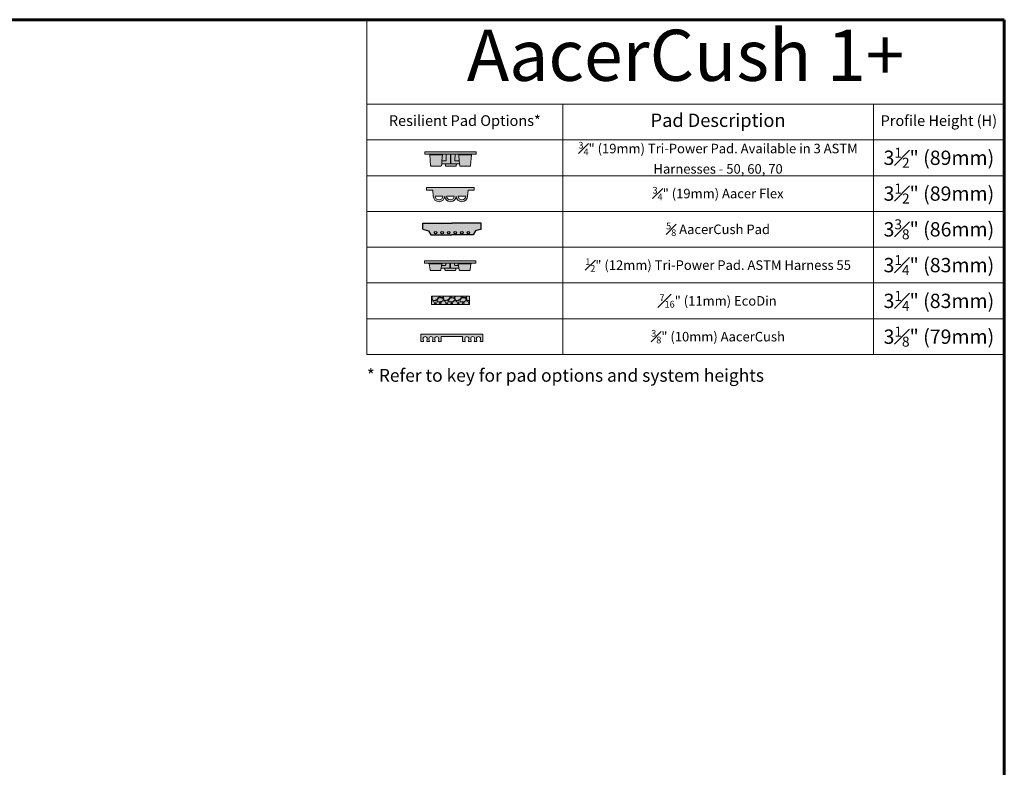
# Model space of a CAD drawing. Extents: x -29 to 87, y -47 to 40.
# Drawn here: x 29 to 87, y -4 to 40 of the extents above; entities that cross this region are included whole.
import ezdxf

# ---------------------------------------------------------------- set-up
doc = ezdxf.new("R2010")
doc.units = 0
doc.header["$LTSCALE"] = 2.666667
doc.header["$MEASUREMENT"] = 0
doc.layers.get('0').update_dxf_attribs({"linetype": 'CONTINUOUS'})
for name, color, linetype in [('BORDER', 2, 'CONTINUOUS'), ('bordertitleblock', 7, 'CONTINUOUS'), ('NEWWALLS', 7, 'CONTINUOUS')]:
    doc.layers.add(name, color=color, linetype=linetype)
doc.layers.add('GEOMETRY', color=7, linetype='CONTINUOUS', lineweight=20)
doc.styles.get("Standard").update_dxf_attribs({"font": 'arial.ttf', "height": 0.75})

msp = doc.modelspace()

# ---------------------------------------------------------------- hatches: boundary and pattern name
at = {"lineweight": 5}
h = msp.add_hatch(color=0, dxfattribs=at)
edge = h.paths.add_edge_path()
edge.add_line((55.688, 30.009), (55.723, 30.345))
edge.add_line((55.723, 30.345), (56.08, 30.345))
edge.add_line((56.08, 30.345), (56.08, 30.513))
edge.add_line((56.08, 30.513), (53.28, 30.513))
edge.add_line((53.28, 30.513), (53.28, 30.345))
edge.add_line((53.28, 30.345), (53.637, 30.345))
edge.add_line((53.637, 30.345), (53.672, 30.009))
edge.add_arc((54.008, 30.009), 0.336, 180, 360)
edge.add_arc((54.68, 30.009), 0.336, 180, 360)
edge.add_arc((55.352, 30.009), 0.336, 180, 360)
edge = h.paths.add_edge_path(flags=16)
edge.add_arc((54.008, 30.009), 0.224, 180, 360)
edge.add_line((54.232, 30.009), (53.784, 30.009))
edge = h.paths.add_edge_path(flags=17)
edge.add_arc((54.68, 30.009), 0.224, 180, 360)
edge.add_line((54.904, 30.009), (54.456, 30.009))
edge = h.paths.add_edge_path(flags=16)
edge.add_arc((55.352, 30.009), 0.224, 180, 360)
edge.add_line((55.576, 30.009), (55.128, 30.009))
h = msp.add_hatch(color=0, dxfattribs=at)
edge = h.paths.add_edge_path()
edge.add_line((53.152, 26.204), (56.162, 26.204))
edge.add_line((56.162, 26.204), (56.162, 26.064))
edge.add_line((56.162, 26.064), (55.919, 26.064))
edge.add_arc((55.919, 26.03), 0.0336, 90, 175)
edge.add_line((55.886, 26.033), (55.83, 25.674))
edge.add_arc((55.796, 25.677), 0.0336, 270, 355, ccw=False)
edge.add_line((55.796, 25.644), (55.225, 25.644))
edge.add_arc((55.225, 25.677), 0.0336, 185, 270, ccw=False)
edge.add_line((55.191, 25.674), (55.174, 25.784))
edge.add_line((55.174, 25.784), (54.998, 25.784))
edge.add_line((54.998, 25.784), (54.988, 25.674))
edge.add_arc((54.955, 25.677), 0.0336, 270, 355, ccw=False)
edge.add_line((54.955, 25.644), (54.383, 25.644))
edge.add_arc((54.383, 25.677), 0.0336, 185, 270, ccw=False)
edge.add_line((54.35, 25.674), (54.34, 25.784))
edge.add_line((54.34, 25.784), (54.139, 25.784))
edge.add_line((54.139, 25.784), (54.122, 25.674))
edge.add_arc((54.089, 25.677), 0.0336, 270, 355, ccw=False)
edge.add_line((54.089, 25.644), (53.517, 25.644))
edge.add_arc((53.517, 25.677), 0.0336, 185, 270, ccw=False)
edge.add_line((53.484, 25.674), (53.428, 26.033))
edge.add_arc((53.394, 26.03), 0.0336, 5, 90)
edge.add_line((53.394, 26.064), (53.152, 26.064))
edge.add_line((53.152, 26.064), (53.152, 26.204))
msp.add_hatch(color=0, dxfattribs=at).paths.add_polyline_path([(53.567, 24.13), (55.806, 24.13), (55.806, 23.64), (53.567, 23.64)])
h = msp.add_hatch(dxfattribs=at)
h.set_pattern_fill('GRAVEL', color=252, scale=0.671843, style=0)
h.set_pattern_definition([(228.0128, (36.61075, 12.30411), (-5.37473911, -6.04658374), [0.090387, -8.94833]), (184.9697, (36.550284, 12.236925), (8.062111156, 0.671836697), [0.155107, -15.355583]), (132.5104, (36.39576, 12.22349), (6.71841914, -7.39027374), [0.109368, -10.827436]), (267.2737, (36.13374, 12.055528), (0.67183986, 13.436850947), [0.141247, -13.983434]), (292.8337, (36.127023, 11.91444), (-3.35921934, 8.06210804), [0.138504, -13.711885]), (357.2737, (36.18077, 11.78679), (-13.436850947, 0.67183986), [0.141247, -13.983434]), (37.6942, (36.321857, 11.780072), (-8.733957922, -6.718418928), [0.186792, -18.492364]), (72.2553, (36.469663, 11.894286), (4.702904993, 14.780533292), [0.176351, -17.458716]), (121.4296, (36.52341, 12.062246), (-5.37474583, 8.73394965), [0.141725, -14.030809]), (175.2364, (36.44951, 12.18318), (7.39026855, -0.67183685), [0.161801, -7.928255]), (222.3974, (36.288265, 12.196615), (-8.062115388, -7.390262592), [0.209244, -20.715173]), (138.8141, (36.798865, 12.04881), (-4.70289974, 4.03105342), [0.071418, -7.070366]), (171.4692, (36.745118, 12.09584), (8.733951834, -1.34369039), [0.135871, -13.451303]), (225, (36.61075, 12.116), (-7e-17, -0.671843), [0.095013, -0.855116]), (203.1986, (36.56372, 12.196615), (3.3592125, 1.34368597), [0.051166, -5.065434]), (291.8014, (36.51669, 12.17646), (-0.6718425, 2.0155278), [0.07236, -3.545623]), (30.9638, (36.54357, 12.10928), (2.0155263, 1.34368674), [0.117525, -3.799957]), (161.5651, (36.64434, 12.16974), (1.3436854, -0.6718415), [0.084982, -2.03957]), (16.3895, (36.127023, 12.17646), (6.71842685, 2.015522714), [0.11905, -11.78603]), (70.3462, (36.241236, 12.21005), (-2.68736696, -7.39026935), [0.099877, -9.887781]), (293.1986, (36.64434, 12.30411), (-1.34368597, 3.3592125), [0.102332, -5.014269]), (343.6105, (36.684652, 12.21005), (-6.71842685, 2.015522714), [0.11905, -11.78603]), (339.444, (36.12702, 11.75992), (-3.35921393, 1.34368239), [0.114804, -5.625421]), (294.7751, (36.234518, 11.719607), (-3.35920744, 7.39027021), [0.096193, -9.523128]), (66.8014, (36.65106, 11.63227), (1.34368597, 3.3592125), [0.102332, -5.014269]), (17.354, (36.69137, 11.726325), (-8.73395434, -2.687366456), [0.112622, -11.149512]), (69.444, (36.32186, 11.63227), (-1.34368239, -3.35921393), [0.057402, -5.682823]), (101.3099, (36.61075, 11.63227), (-0.67184095, 2.68737066), [0.034257, -3.39148]), (165.9638, (36.60403, 11.66586), (2.015528, -0.6718412), [0.138504, -2.631574]), (186.009, (36.469663, 11.69945), (6.718425207, 0.67184208), [0.128356, -12.707178]), (303.6901, (36.54357, 12.04881), (-0.6718434, 1.3436848), [0.096894, -2.325468]), (353.1572, (36.597313, 11.968188), (11.42132271, -1.343690448), [0.169166, -16.747397]), (60.9454, (36.76527, 11.94803), (-2.68737017, -4.70289802), [0.06917, -6.847872]), (90, (36.79887, 12.0085), (-0.671843, 0.671843), [0.04031, -0.631532]), (120.2564, (36.456226, 11.719607), (2.68736671, -4.70289941), [0.093335, -9.2402]), (48.0128, (36.409197, 11.80023), (5.37473911, 6.04658374), [0.180774, -8.857943]), (0, (36.5301, 11.9346), (0.671843, 0.671843), [0.17468, -0.497163]), (325.3048, (36.704807, 11.934596), (-6.71842152, 4.70290355), [0.106228, -10.516535]), (254.0546, (36.79215, 11.87413), (-0.67184246, -2.68737023), [0.097822, -4.793266]), (207.646, (36.765273, 11.780072), (-12.765005394, -6.718430556), [0.15927, -15.767791]), (175.4261, (36.624186, 11.70617), (-8.733953362, 0.671839045), [0.168497, -16.681228])])
h.paths.add_polyline_path([(53.567, 24.13), (55.806, 24.13), (55.806, 23.64), (53.567, 23.64)])
h = msp.add_hatch(color=0, dxfattribs=at)
edge = h.paths.add_edge_path()
edge.add_line((55.391, 21.757), (54.761, 21.757))
edge.add_line((54.761, 21.757), (54.131, 21.757))
edge.add_line((54.131, 21.757), (54.131, 21.479))
edge.add_line((54.131, 21.479), (53.969, 21.479))
edge.add_line((53.969, 21.479), (53.997, 21.639))
edge.add_arc((53.879, 21.639), 0.118, 0, 180)
edge.add_line((53.762, 21.639), (53.79, 21.479))
edge.add_line((53.79, 21.479), (53.626, 21.479))
edge.add_line((53.626, 21.479), (53.655, 21.639))
edge.add_arc((53.537, 21.639), 0.118, 0, 180)
edge.add_line((53.42, 21.639), (53.448, 21.479))
edge.add_line((53.448, 21.479), (53.284, 21.479))
edge.add_line((53.284, 21.479), (53.312, 21.639))
edge.add_arc((53.195, 21.639), 0.118, 0, 180)
edge.add_line((53.077, 21.639), (53.106, 21.479))
edge.add_line((53.106, 21.479), (52.941, 21.479))
edge.add_line((52.941, 21.479), (52.941, 21.899))
edge.add_line((52.941, 21.899), (56.581, 21.899))
edge.add_line((56.581, 21.899), (56.581, 21.479))
edge.add_line((56.581, 21.479), (56.416, 21.479))
edge.add_line((56.416, 21.479), (56.445, 21.639))
edge.add_arc((56.327, 21.639), 0.118, 0, 180)
edge.add_line((56.21, 21.639), (56.238, 21.479))
edge.add_line((56.238, 21.479), (56.074, 21.479))
edge.add_line((56.074, 21.479), (56.102, 21.639))
edge.add_arc((55.985, 21.639), 0.118, 0, 180)
edge.add_line((55.867, 21.639), (55.896, 21.479))
edge.add_line((55.896, 21.479), (55.732, 21.479))
edge.add_line((55.732, 21.479), (55.76, 21.639))
edge.add_arc((55.643, 21.639), 0.118, 0, 180)
edge.add_line((55.525, 21.639), (55.553, 21.479))
edge.add_line((55.553, 21.479), (55.391, 21.479))
edge.add_line((55.391, 21.479), (55.391, 21.757))
h = msp.add_hatch(color=254)
h.paths.add_polyline_path([(37.842, 15.241), (36.842, 15.241)], flags=0)
edge = h.paths.add_edge_path(flags=17)
edge.add_line((36.092, 15.241), (34.759, 15.241))
edge.add_line((34.759, 15.241), (34.759, 12.116))
edge.add_line((34.759, 12.116), (37.842, 12.116))
edge.add_line((37.842, 15.241), (37.842, 12.116))
edge.add_line((36.842, 15.241), (37.842, 15.241))
edge.add_line((36.842, 15.241), (36.842, 13.802))
edge.add_line((36.842, 13.802), (36.092, 13.802))
edge.add_line((36.092, 13.802), (36.092, 15.241))
edge = h.paths.add_edge_path(flags=17)
edge.add_line((36.092, 15.241), (34.759, 15.241))
edge.add_line((36.092, 15.241), (36.092, 13.802))
edge.add_line((36.842, 13.802), (36.092, 13.802))
edge.add_line((36.842, 15.241), (36.842, 13.802))
edge.add_line((37.842, 15.241), (36.842, 15.241))
edge.add_line((37.842, 15.241), (37.842, 12.116))
edge.add_line((34.759, 12.116), (37.842, 12.116))
edge.add_line((34.759, 15.241), (34.759, 12.116))
at = {"layer": 'GEOMETRY', "lineweight": 5}
msp.add_hatch(color=0, dxfattribs=at).paths.add_polyline_path([(53.185, 32.608), (56.195, 32.608), (56.195, 32.468), (53.185, 32.468)])
h = msp.add_hatch(color=0, dxfattribs=at)
edge = h.paths.add_edge_path()
edge.add_line((53.461, 32.437), (53.517, 31.799))
edge.add_arc((53.55, 31.802), 0.0336, 185, 270)
edge.add_line((53.55, 31.768), (54.122, 31.768))
edge.add_arc((54.122, 31.802), 0.0336, 270, 355)
edge.add_line((54.155, 31.799), (54.165, 31.908))
edge.add_line((54.165, 31.908), (54.179, 32.066))
edge.add_line((54.179, 32.066), (54.211, 32.437))
edge.add_arc((54.245, 32.434), 0.0336, 90, 175, ccw=False)
edge.add_line((54.245, 32.468), (53.427, 32.468))
edge.add_arc((53.427, 32.434), 0.0336, 5, 90, ccw=False)
h = msp.add_hatch(color=0, dxfattribs=at)
edge = h.paths.add_edge_path()
edge.add_arc((55.135, 32.434), 0.0336, 5, 90)
edge.add_line((55.135, 32.468), (54.956, 32.468))
edge.add_line((54.956, 32.468), (54.707, 32.468))
edge.add_line((54.707, 32.468), (54.69, 32.468))
edge.add_line((54.69, 32.468), (54.673, 32.468))
edge.add_line((54.673, 32.468), (54.424, 32.468))
edge.add_line((54.424, 32.468), (54.245, 32.468))
edge.add_arc((54.245, 32.434), 0.0336, 90, 175)
edge.add_line((54.211, 32.437), (54.179, 32.066))
edge.add_line((54.179, 32.066), (54.165, 31.908))
edge.add_line((54.165, 31.908), (54.69, 31.908))
edge.add_line((54.69, 31.908), (54.707, 31.908))
edge.add_line((54.707, 31.908), (55.215, 31.908))
edge.add_line((55.215, 31.908), (55.201, 32.066))
edge.add_line((55.201, 32.066), (55.168, 32.437))
h = msp.add_hatch(color=0, dxfattribs=at)
edge = h.paths.add_edge_path()
edge.add_line((54.327, 32.437), (54.383, 31.799))
edge.add_arc((54.416, 31.802), 0.0336, 185, 270)
edge.add_line((54.416, 31.768), (54.988, 31.768))
edge.add_arc((54.988, 31.802), 0.0336, 270, 355)
edge.add_line((55.022, 31.799), (55.031, 31.908))
edge.add_line((55.031, 31.908), (55.045, 32.066))
edge.add_line((55.045, 32.066), (55.077, 32.437))
edge.add_arc((55.111, 32.434), 0.0336, 90, 175, ccw=False)
edge.add_line((55.111, 32.468), (54.293, 32.468))
edge.add_arc((54.293, 32.434), 0.0336, 5, 90, ccw=False)
h = msp.add_hatch(color=0, dxfattribs=at)
edge = h.paths.add_edge_path()
edge.add_arc((55.135, 32.434), 0.0336, 5, 90)
edge.add_line((55.135, 32.468), (55.952, 32.468))
edge.add_arc((55.952, 32.434), 0.0336, 90, 175)
edge.add_line((55.919, 32.437), (55.863, 31.799))
edge.add_arc((55.83, 31.802), 0.0336, 270, 355, ccw=False)
edge.add_line((55.83, 31.768), (55.258, 31.768))
edge.add_arc((55.258, 31.802), 0.0336, 185, 270, ccw=False)
edge.add_line((55.224, 31.799), (55.215, 31.908))
edge.add_line((55.215, 31.908), (55.201, 32.066))
edge.add_line((55.201, 32.066), (55.168, 32.437))
at = {"layer": 'GEOMETRY', "lineweight": -3}
h = msp.add_hatch(color=0, dxfattribs=at)
edge = h.paths.add_edge_path(flags=16)
edge.add_arc((55.731, 27.857), 0.0747, 0, 360)
edge = h.paths.add_edge_path(flags=16)
edge.add_arc((55.346, 27.857), 0.0747, 0, 360)
edge = h.paths.add_edge_path(flags=16)
edge.add_arc((54.961, 27.857), 0.0747, 0, 360)
edge = h.paths.add_edge_path(flags=16)
edge.add_arc((54.576, 27.857), 0.0747, 0, 360)
edge = h.paths.add_edge_path(flags=16)
edge.add_arc((54.191, 27.857), 0.0747, 0, 360)
edge = h.paths.add_edge_path(flags=16)
edge.add_arc((53.806, 27.857), 0.0747, 0, 360)
h.paths.add_polyline_path([(56.144, 27.974), (56.006, 27.726), (54.769, 27.726), (53.531, 27.726), (53.394, 27.974), (53.05, 28.056), (53.05, 28.414), (54.769, 28.414), (56.487, 28.414), (56.487, 28.056)])

# ---------------------------------------------------------------- linework, layer by layer
at = {"color": 0, "lineweight": 5}
for p, q in [((49.774, 20.708), (49.774, 40.358)), ((87.196, 35.404), (49.774, 35.404)), ((61.271, 20.708), (61.271, 35.404)), ((79.513, 20.708), (79.513, 35.404)), ((87.196, 33.305), (49.774, 33.305)), ((87.196, 31.205), (49.774, 31.205)), ((87.196, 31.205), (49.774, 31.205)), ((53.28, 30.513), (53.28, 30.345)), ((56.08, 30.513), (53.28, 30.513)), ((53.28, 30.345), (53.637, 30.345)), ((53.672, 30.009), (53.637, 30.345)), ((55.688, 30.009), (55.723, 30.345)), ((56.08, 30.345), (55.723, 30.345)), ((56.08, 30.513), (56.08, 30.345)), ((54.232, 30.009), (53.784, 30.009)), ((54.904, 30.009), (54.456, 30.009)), ((55.128, 30.009), (55.576, 30.009)), ((87.196, 29.106), (49.774, 29.106)), ((87.196, 27.006), (49.774, 27.006)), ((53.428, 26.033), (53.484, 25.674)), ((54.178, 26.033), (54.139, 25.784)), ((55.135, 26.033), (55.174, 25.784)), ((55.886, 26.033), (55.83, 25.674)), ((54.139, 25.784), (54.122, 25.674)), ((55.174, 25.784), (55.191, 25.674)), ((87.196, 24.907), (49.774, 24.907)), ((53.567, 24.13), (55.806, 24.13)), ((53.567, 23.64), (55.806, 23.64)), ((87.196, 22.807), (49.774, 22.807)), ((52.941, 21.899), (52.941, 21.479)), ((56.581, 21.899), (52.941, 21.899)), ((52.941, 21.479), (53.106, 21.479)), ((53.077, 21.639), (53.106, 21.479)), ((53.312, 21.639), (53.284, 21.479)), ((53.284, 21.479), (53.448, 21.479)), ((53.42, 21.639), (53.448, 21.479)), ((53.655, 21.639), (53.626, 21.479)), ((53.626, 21.479), (53.79, 21.479)), ((53.762, 21.639), (53.79, 21.479)), ((53.997, 21.639), (53.969, 21.479)), ((53.969, 21.479), (54.131, 21.479)), ((54.131, 21.757), (54.131, 21.479)), ((54.131, 21.757), (54.761, 21.757)), ((55.391, 21.757), (54.761, 21.757)), ((55.391, 21.757), (55.391, 21.479)), ((55.553, 21.479), (55.391, 21.479)), ((55.525, 21.639), (55.553, 21.479)), ((55.76, 21.639), (55.732, 21.479)), ((55.896, 21.479), (55.732, 21.479)), ((55.867, 21.639), (55.896, 21.479)), ((56.102, 21.639), (56.074, 21.479)), ((56.238, 21.479), (56.074, 21.479)), ((56.21, 21.639), (56.238, 21.479)), ((56.445, 21.639), (56.416, 21.479)), ((56.581, 21.479), (56.416, 21.479)), ((56.581, 21.899), (56.581, 21.479)), ((87.196, 20.708), (49.774, 20.708))]:
    msp.add_line(p, q, dxfattribs=at)
for centre, radius, start, end in [((54.008, 30.009), 0.336, 180, 0), ((54.008, 30.009), 0.224, 180, 0), ((54.68, 30.009), 0.336, 180, 0), ((54.68, 30.009), 0.224, 180, 0), ((55.352, 30.009), 0.336, 180, 0), ((55.352, 30.009), 0.224, 180, 0), ((53.195, 21.639), 0.118, 0, 180), ((53.537, 21.639), 0.118, 0, 180), ((53.879, 21.639), 0.118, 0, 180), ((55.643, 21.639), 0.118, 0, 180), ((55.985, 21.639), 0.118, 0, 180), ((56.327, 21.639), 0.118, 0, 180)]:
    msp.add_arc(centre, radius, start, end, dxfattribs=at)
at = {"layer": 'BORDER', "color": 0, "lineweight": 5}
for p, q in [((53.461, 32.437), (54.211, 32.437)), ((55.168, 32.437), (55.919, 32.437)), ((54.416, 31.768), (54.988, 31.768)), ((53.428, 26.033), (54.178, 26.033)), ((55.135, 26.033), (55.886, 26.033)), ((54.383, 25.644), (54.955, 25.644))]:
    msp.add_line(p, q, dxfattribs=at)
at = {"layer": 'bordertitleblock', "lineweight": 60}
for p, q in [((87.196, 40.358), (-28.857, 40.358)), ((87.196, -47.389), (87.196, 40.358))]:
    msp.add_line(p, q, dxfattribs=at)
at = {"layer": 'bordertitleblock', "lineweight": 5}
for p, q in [((87.196, 40.358), (49.774, 40.358)), ((87.196, 22.807), (87.196, 40.358))]:
    msp.add_line(p, q, dxfattribs=at)
at = {"layer": 'GEOMETRY', "color": 0, "lineweight": 5}
for p, q in [((53.185, 32.608), (56.195, 32.608)), ((53.185, 32.608), (53.185, 32.468)), ((53.185, 32.468), (53.427, 32.468)), ((53.427, 32.468), (54.245, 32.468)), ((53.461, 32.437), (53.517, 31.799)), ((54.211, 32.437), (54.179, 32.066)), ((54.245, 32.468), (54.424, 32.468)), ((54.424, 32.468), (54.673, 32.468)), ((54.424, 32.468), (54.437, 32.101)), ((54.673, 32.468), (54.69, 32.468)), ((54.673, 32.468), (54.673, 31.908)), ((54.707, 32.468), (54.69, 32.468)), ((54.956, 32.468), (54.707, 32.468)), ((54.707, 32.468), (54.707, 31.908)), ((54.956, 32.468), (54.943, 32.101)), ((55.135, 32.468), (54.956, 32.468)), ((55.952, 32.468), (55.135, 32.468)), ((55.168, 32.437), (55.201, 32.066)), ((55.919, 32.437), (55.863, 31.799)), ((56.195, 32.468), (55.952, 32.468)), ((56.195, 32.608), (56.195, 32.468)), ((54.165, 31.908), (54.155, 31.799)), ((54.179, 32.066), (54.165, 31.908)), ((54.165, 31.908), (54.69, 31.908)), ((54.179, 32.066), (54.403, 32.066)), ((54.373, 31.908), (54.383, 31.799)), ((54.707, 31.908), (54.69, 31.908)), ((55.215, 31.908), (54.707, 31.908)), ((55.201, 32.066), (54.977, 32.066)), ((55.031, 31.908), (55.022, 31.799)), ((55.201, 32.066), (55.215, 31.908)), ((55.215, 31.908), (55.224, 31.799)), ((53.55, 31.768), (54.122, 31.768)), ((55.83, 31.768), (55.258, 31.768)), ((53.152, 26.204), (56.162, 26.204)), ((53.152, 26.204), (53.152, 26.064)), ((53.152, 26.064), (53.394, 26.064)), ((53.394, 26.064), (54.212, 26.064)), ((54.212, 26.064), (54.391, 26.064)), ((54.391, 26.064), (54.64, 26.064)), ((54.4, 26.064), (54.404, 25.976)), ((54.64, 26.064), (54.657, 26.064)), ((54.64, 26.064), (54.64, 25.784)), ((54.673, 26.064), (54.657, 26.064)), ((54.923, 26.064), (54.673, 26.064)), ((54.673, 26.064), (54.673, 25.784)), ((54.913, 26.064), (54.91, 25.976)), ((55.102, 26.064), (54.923, 26.064)), ((55.919, 26.064), (55.102, 26.064)), ((56.162, 26.064), (55.919, 26.064)), ((56.162, 26.204), (56.162, 26.064)), ((53.517, 25.644), (54.089, 25.644)), ((54.139, 25.784), (54.34, 25.784)), ((54.164, 25.942), (54.37, 25.942)), ((54.34, 25.784), (54.657, 25.784)), ((54.34, 25.784), (54.35, 25.674)), ((54.673, 25.784), (54.657, 25.784)), ((54.998, 25.784), (54.673, 25.784)), ((55.149, 25.942), (54.943, 25.942)), ((54.998, 25.784), (54.988, 25.674)), ((55.174, 25.784), (54.998, 25.784)), ((55.796, 25.644), (55.225, 25.644))]:
    msp.add_line(p, q, dxfattribs=at)
at = {"layer": 'GEOMETRY', "color": 0, "lineweight": -3}
for p, q in [((53.05, 28.056), (53.05, 28.414)), ((53.05, 28.414), (54.769, 28.414)), ((56.487, 28.414), (54.769, 28.414)), ((56.487, 28.056), (56.487, 28.414)), ((53.05, 28.056), (53.394, 27.974)), ((53.394, 27.974), (53.531, 27.726)), ((56.144, 27.974), (56.006, 27.726)), ((56.487, 28.056), (56.144, 27.974)), ((53.531, 27.726), (54.769, 27.726)), ((56.006, 27.726), (54.769, 27.726))]:
    msp.add_line(p, q, dxfattribs=at)
for centre in [(53.806, 27.857), (54.191, 27.857), (54.576, 27.857), (54.961, 27.857), (55.346, 27.857), (55.731, 27.857)]:
    msp.add_circle(centre, 0.0747, dxfattribs=at)
at = {"layer": 'GEOMETRY', "color": 0, "lineweight": 5}
for centre, start, end in [((53.427, 32.434), 5, 90), ((54.245, 32.434), 90, 175), ((55.135, 32.434), 5, 90), ((55.952, 32.434), 90, 175), ((53.55, 31.802), 185, 270), ((54.122, 31.802), 270, 355), ((54.416, 31.802), 185, 270), ((54.403, 32.099), 270, 2), ((54.977, 32.099), 178, 270), ((54.988, 31.802), 270, 355), ((55.258, 31.802), 185, 270), ((55.83, 31.802), 270, 355), ((53.394, 26.03), 5, 90), ((54.212, 26.03), 90, 175), ((55.102, 26.03), 5, 90), ((55.919, 26.03), 90, 175), ((53.517, 25.677), 185, 270), ((54.089, 25.677), 270, 355), ((54.383, 25.677), 185, 270), ((54.37, 25.975), 270, 2), ((54.943, 25.975), 178, 270), ((54.955, 25.677), 270, 355), ((55.225, 25.677), 185, 270), ((55.796, 25.677), 270, 355)]:
    msp.add_arc(centre, 0.0336, start, end, dxfattribs=at)
at = {"layer": 'NEWWALLS', "lineweight": 5}
for p, q in [((53.567, 24.13), (53.567, 23.64)), ((55.806, 24.13), (55.806, 23.64))]:
    msp.add_line(p, q, dxfattribs=at)

# ---------------------------------------------------------------- texts
at = {"color": 0, "lineweight": 5, "attachment_point": 5}
for s, insert, char_height, width in [('\\A1;{\\H0.7x;\\S3#4;}" (19mm) Tri-Power Pad. Available in 3 ASTM Harnesses - 50, 60, 70', (70.392, 32.255), 0.55987, 18.24195), ('\\A1;3{\\H0.7x;\\S1#2;}" (89mm)', (83.354, 32.255), 0.8398, 7.68297), ('\\A1;3{\\H0.7x;\\S1#2;}" (89mm)', (83.354, 30.155), 0.8398, 7.68297), ('\\A1;{\\H0.7x;\\S3#4;}" (19mm) Aacer Flex ', (70.392, 30.155), 0.55987, 18.24195), ('\\A1;{\\H0.7x;\\S5#8;} AacerCush Pad', (70.392, 28.056), 0.55987, 18.24195), ('\\A1;3{\\H0.7x;\\S3#8;}" (86mm)', (83.354, 28.056), 0.8398, 7.68297), ('\\A1;{\\H0.7x;\\S1#2;}" (12mm) Tri-Power Pad. ASTM Harness 55', (70.392, 25.956), 0.55987, 18.24195), ('\\A1;3{\\H0.7x;\\S1#4;}" (83mm)', (83.354, 25.956), 0.8398, 7.68297), ('\\A1;3{\\H0.7x;\\S1#4;}" (83mm)', (83.354, 23.857), 0.8398, 7.68297), ('\\A1;{\\H0.7x;\\S7#16;}" (11mm) EcoDin', (70.392, 23.857), 0.55987, 18.24195), ('\\A1;{\\H0.7x;\\S3#8;}" (10mm) AacerCush', (70.392, 21.757), 0.55987, 18.24195), ('\\A1;3{\\H0.7x;\\S1#8;}" (79mm)', (83.354, 21.757), 0.8398, 7.68297)]:
    msp.add_mtext(s, dxfattribs=dict(at, insert=insert, char_height=char_height, width=width))
at = {"color": 0, "insert": (49.768, 19.861), "char_height": 0.75, "width": 35.50022, "attachment_point": 1}
msp.add_mtext('* Refer to key for pad options and system heights', dxfattribs=at)
at = {"layer": 'bordertitleblock', "lineweight": 9, "insert": (68.485, 37.881), "char_height": 3, "width": 37.42143, "attachment_point": 5}
msp.add_mtext('AacerCush 1+', dxfattribs=at)
at = {"layer": 'GEOMETRY', "color": 0, "lineweight": 5, "attachment_point": 5}
for s, insert, char_height, width in [('Resilient Pad Options*', (55.523, 34.354), 0.625, 11.49652), ('Pad Description', (70.392, 34.354), 0.78382, 18.24195), ('Profile Height (H)', (83.354, 34.354), 0.625, 7.68297)]:
    msp.add_mtext(s, dxfattribs=dict(at, insert=insert, char_height=char_height, width=width))

doc.saveas('drawing.dxf')
